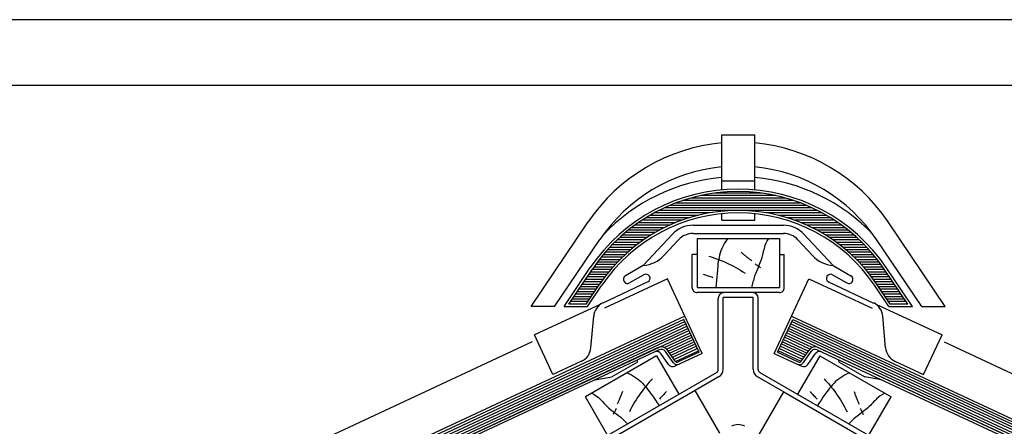
# Model space of a CAD drawing. Extents: x -430 to 1946, y -769 to 911.
# Drawn here: x 321 to 920, y 663 to 911 of the extents above; entities that cross this region are included whole.
import ezdxf

# ---------------------------------------------------------------- set-up
doc = ezdxf.new("R2010")
doc.units = 0
doc.header["$MEASUREMENT"] = 0
doc.linetypes.add('CADRA_SOLID', pattern=[0])
for name, color, linetype in [('1', 4, 'CADRA_SOLID'), ('2', 104, 'CADRA_SOLID'), ('3', 42, 'CADRA_SOLID'), ('4', 7, 'CADRA_SOLID')]:
    doc.layers.add(name, color=color, linetype=linetype)
doc.layers.add('Netisk', color=31, linetype='CADRA_SOLID', plot=False)
doc.layers.add('Ramecky', color=6, linetype='CONTINUOUS', lineweight=25)

# ---------------------------------------------------------------- blocks, each defined once
blk = doc.blocks.new('RamecekA4')
at = {"layer": 'Ramecky'}
for points in [[(1008.299, 1506.615), (1218.299, 1506.615), (1218.299, 1803.615), (1008.299, 1803.615)], [(1013.299, 1511.615), (1213.299, 1511.615), (1213.299, 1798.615), (1013.299, 1798.615)]]:
    blk.add_lwpolyline(points, close=True, dxfattribs=at)
blk = doc.blocks.new('*X7')
at = {"layer": '2'}
for p, q in [((234.969974, 253.966947), (229.182547, 253.966947)), ((239.657889, 252.766947), (224.494608, 252.766947)), ((238.840409, 253.066947), (225.312088, 253.066947)), ((237.846756, 253.366947), (226.305741, 253.366947)), ((236.631131, 253.666947), (227.521366, 253.666947)), ((228.670072, 251.566947), (221.87493, 251.566947)), ((241.713334, 251.866947), (222.439163, 251.866947)), ((241.085795, 252.166947), (223.066703, 252.166947)), ((240.420316, 252.466947), (223.732181, 252.466947)), ((242.277567, 251.566947), (235.482425, 251.566947)), ((224.450711, 250.366947), (219.918534, 250.366947)), ((225.20784, 250.666947), (220.355741, 250.666947)), ((226.131156, 250.966947), (220.840848, 250.966947)), ((227.228373, 251.266947), (221.325955, 251.266947)), ((242.826542, 251.266947), (236.924125, 251.266947)), ((243.311649, 250.966947), (238.021341, 250.966947)), ((243.796757, 250.666947), (238.944657, 250.666947)), ((244.233964, 250.366947), (239.701786, 250.366947)), ((221.985086, 249.166947), (218.343411, 249.166947)), ((222.504691, 249.466947), (218.711258, 249.466947)), ((223.11221, 249.766947), (219.07908, 249.766947)), ((223.727298, 250.066947), (219.497415, 250.066947)), ((244.655082, 250.066947), (240.425199, 250.066947)), ((245.073417, 249.766947), (241.040287, 249.766947)), ((245.441239, 249.466947), (241.647806, 249.466947)), ((245.809086, 249.166947), (242.167411, 249.166947)), ((220.114725, 247.966947), (217.013407, 247.966947)), ((220.554813, 248.266947), (217.335867, 248.266947)), ((220.999588, 248.566947), (217.658328, 248.566947)), ((221.465457, 248.866947), (217.980789, 248.866947)), ((246.171708, 248.866947), (242.68704, 248.866947)), ((246.494169, 248.566947), (243.152909, 248.566947)), ((246.81663, 248.266947), (243.597684, 248.266947)), ((247.139091, 247.966947), (244.037772, 247.966947)), ((218.638162, 246.766947), (215.8991, 246.766947)), ((218.971366, 247.066947), (216.162308, 247.066947)), ((219.346756, 247.366947), (216.44534, 247.366947)), ((219.730741, 247.666947), (216.728372, 247.666947)), ((247.424125, 247.666947), (244.421757, 247.666947)), ((247.707157, 247.366947), (244.805741, 247.366947)), ((247.990189, 247.066947), (245.181156, 247.066947)), ((248.253397, 246.766947), (245.514335, 246.766947)), ((217.392777, 245.566947), (214.937308, 245.566947)), ((217.682474, 245.866947), (215.154569, 245.866947)), ((217.972171, 246.166947), (215.402738, 246.166947)), ((218.304984, 246.466947), (215.650931, 246.466947)), ((248.501566, 246.466947), (245.847513, 246.466947)), ((248.74976, 246.166947), (246.180326, 246.166947)), ((248.997953, 245.866947), (246.470023, 245.866947)), ((249.215214, 245.566947), (246.759745, 245.566947)), ((216.333109, 244.366947), (214.087479, 244.366947)), ((216.584842, 244.666947), (214.289847, 244.666947)), ((216.836551, 244.966947), (214.503494, 244.966947)), ((217.103055, 245.266947), (214.720389, 245.266947)), ((249.432108, 245.266947), (247.049442, 245.266947)), ((249.649003, 244.966947), (247.315946, 244.966947)), ((249.862675, 244.666947), (247.567655, 244.666947)), ((250.065018, 244.366947), (247.819388, 244.366947)), ((215.427249, 243.166947), (213.278079, 243.166947)), ((215.645218, 243.466947), (213.480423, 243.466947)), ((215.863187, 243.766947), (213.682767, 243.766947)), ((216.081375, 244.066947), (213.885135, 244.066947)), ((250.267362, 244.066947), (248.071122, 244.066947)), ((250.46973, 243.766947), (248.289335, 243.766947)), ((250.672074, 243.466947), (248.507279, 243.466947)), ((250.874418, 243.166947), (248.725248, 243.166947)), ((214.60491, 241.966947), (212.468656, 241.966947)), ((214.807279, 242.266947), (212.671024, 242.266947)), ((215.009622, 242.566947), (212.873367, 242.566947)), ((215.211966, 242.866947), (213.075711, 242.866947)), ((251.076786, 242.866947), (248.940531, 242.866947)), ((251.27913, 242.566947), (249.142875, 242.566947)), ((251.481473, 242.266947), (249.345243, 242.266947)), ((251.683842, 241.966947), (249.547587, 241.966947)), ((213.795511, 240.766947), (211.659256, 240.766947)), ((213.997855, 241.066947), (211.8616, 241.066947)), ((214.200199, 241.366947), (212.063968, 241.366947)), ((214.402567, 241.666947), (212.266312, 241.666947)), ((251.886185, 241.666947), (249.74993, 241.666947)), ((252.088554, 241.366947), (249.952299, 241.366947)), ((252.290897, 241.066947), (250.154642, 241.066947)), ((252.493241, 240.766947), (250.356986, 240.766947)), ((213.593143, 240.466947), (211.456888, 240.466947)), ((252.695609, 240.466947), (250.559354, 240.466947))]:
    blk.add_line(p, q, dxfattribs=at)
blk = doc.blocks.new('*X11')
at = {"layer": '2'}
for p, q in [((312.267534, 203.967374), (238.575272, 238.330594)), ((313.082353, 202.263358), (238.068143, 237.242997)), ((312.995586, 202.63483), (238.194901, 237.514847)), ((312.853667, 203.032071), (238.321708, 237.786796)), ((312.637261, 203.464029), (238.448514, 238.058646)), ((240.595316, 234.740482), (237.56099, 236.155448)), ((240.781644, 234.984623), (237.687821, 236.427298)), ((241.070121, 235.181083), (237.81453, 236.699198)), ((313.125713, 201.912161), (237.941312, 236.971073)), ((239.71785, 233.494608), (236.927054, 234.795975)), ((239.896415, 233.742362), (237.053837, 235.06785)), ((240.071171, 233.991898), (237.180643, 235.339725)), ((240.245853, 234.24141), (237.307401, 235.611649)), ((240.420585, 234.490897), (237.434232, 235.8835)), ((313.133305, 201.577603), (297.336137, 208.943875)), ((302.326347, 206.285965), (297.836699, 208.379446)), ((301.979033, 206.116849), (298.190996, 207.883255)), ((301.695268, 205.918167), (298.535185, 207.391727)), ((301.411455, 205.71951), (298.87935, 206.900247)), ((301.127739, 205.520828), (299.223491, 206.408792)), ((300.837236, 205.325272), (299.567583, 205.917288)), ((306.767216, 204.215103), (303.982793, 205.513528)), ((306.419926, 204.046085), (304.076518, 205.138773)), ((306.136162, 203.847403), (304.106694, 204.793741)), ((305.852397, 203.648746), (304.136919, 204.448624)), ((305.568657, 203.449991), (304.167094, 204.103531)), ((305.27813, 203.254459), (304.204057, 203.755289)), ((313.110014, 201.257425), (309.663994, 202.864371)), ((313.059575, 200.949954), (309.815752, 202.462552)), ((312.98394, 200.654202), (309.960869, 202.063882)), ((312.884648, 200.369485), (310.105986, 201.665189)), ((312.766753, 200.093448), (310.251079, 201.266519)), ((312.63997, 199.821561), (310.396196, 200.86785)), ((312.513213, 199.549661), (310.541289, 200.46918))]:
    blk.add_line(p, q, dxfattribs=at)
blk = doc.blocks.new('*X12')
at = {"layer": '2'}
for p, q in [((151.884866, 203.967349), (225.577127, 238.33057)), ((151.070071, 202.263333), (226.084281, 237.242972)), ((151.156814, 202.634793), (225.957498, 237.514847)), ((151.298782, 203.032046), (225.830692, 237.786771)), ((151.515163, 203.46398), (225.70391, 238.058622)), ((151.026736, 201.912137), (226.211087, 236.971048)), ((223.082279, 235.181058), (226.337894, 236.699198)), ((223.370755, 234.984623), (226.464603, 236.427347)), ((223.557083, 234.740458), (226.59141, 236.155448)), ((223.731815, 234.490873), (226.718192, 235.883524)), ((223.906546, 234.24141), (226.844998, 235.611649)), ((224.081229, 233.991874), (226.971756, 235.339701)), ((224.255985, 233.742337), (227.098587, 235.067826)), ((224.434574, 233.494584), (227.225345, 234.795975)), ((151.019167, 201.577591), (166.816238, 208.943851)), ((161.826101, 206.285941), (166.315701, 208.379446)), ((162.173391, 206.116849), (165.961379, 207.883231)), ((162.457205, 205.918167), (165.617263, 207.391702)), ((162.74092, 205.719485), (165.273098, 206.900223)), ((163.024685, 205.520804), (164.928958, 206.408743)), ((157.385183, 204.215103), (160.169656, 205.513504)), ((157.732497, 204.04606), (160.075906, 205.138748)), ((158.016262, 203.847379), (160.045681, 204.793716)), ((163.315188, 205.325247), (164.584817, 205.917264)), ((158.300027, 203.648697), (160.015505, 204.448599)), ((158.583791, 203.449966), (159.985305, 204.103531)), ((158.874294, 203.254434), (159.948367, 203.755264)), ((151.042361, 201.257388), (154.488406, 202.864346)), ((151.092849, 200.94993), (154.336623, 202.462515)), ((151.168459, 200.654178), (154.191531, 202.06387)), ((151.2678, 200.369449), (154.046438, 201.665164)), ((151.385647, 200.093436), (153.901321, 201.266495)), ((151.512453, 199.821524), (153.756228, 200.867825)), ((151.639236, 199.549649), (153.611111, 200.469144))]:
    blk.add_line(p, q, dxfattribs=at)

msp = doc.modelspace()

# ---------------------------------------------------------------- linework, layer by layer
at = {"layer": '1'}
for p, q in [((730.88, 785.78), (785.86, 785.78)), ((718.41, 780.33), (700.66, 761.19)), ((730.88, 780.78), (785.86, 780.78)), ((798.33, 780.33), (816.08, 761.19)), ((722.08, 776.93), (713.21, 767.36)), ((794.66, 776.93), (803.53, 767.36)), ((730.37, 747.78), (730.37, 767.98)), ((733.37, 767.98), (730.37, 767.98)), ((783.37, 767.98), (786.37, 767.98)), ((786.37, 747.78), (786.37, 767.98)), ((715.4, 753.1), (677.01, 735.2)), ((725.97, 730.45), (715.4, 753.1)), ((790.77, 730.45), (801.34, 753.1)), ((801.34, 753.1), (839.73, 735.2)), ((783.37, 744.78), (733.37, 744.78)), ((674.74, 737.79), (634.41, 718.98)), ((746.26, 697.99), (746.26, 741.38)), ((749.26, 697.99), (749.26, 741.78)), ((767.48, 741.78), (749.26, 741.78)), ((767.48, 697.99), (767.48, 741.78)), ((770.48, 697.99), (770.48, 741.38)), ((842, 737.79), (882.33, 718.98)), ((645.63, 694.93), (634.41, 718.98)), ((871.11, 694.93), (882.33, 718.98)), ((633.09, 714.72), (354.69, 584.9)), ((883.65, 714.72), (1162.05, 584.9)), ((716.06, 700.98), (711.37, 707.67)), ((800.68, 700.98), (805.37, 707.67)), ((697.06, 702.51), (681.41, 693.48)), ((697.06, 702.51), (697.17, 703.78)), ((722.54, 701.27), (719.78, 699.98)), ((794.2, 701.27), (796.96, 699.98)), ((819.68, 702.51), (819.57, 703.78)), ((819.68, 702.51), (835.32, 693.48)), ((745.26, 696.25), (636.14, 633.26)), ((771.48, 696.25), (880.6, 633.26)), ((671.22, 691.68), (681.41, 693.48)), ((746.76, 693.66), (732.13, 685.21)), ((769.98, 693.66), (786.02, 684.4)), ((845.52, 691.68), (835.32, 693.48))]:
    msp.add_line(p, q, dxfattribs=at)
for points in [[(752.03, 777.78), (751.17, 776.6), (750.37, 775.38), (749.63, 774.12), (748.96, 772.83), (748.36, 771.51), (747.87, 770.24), (747.44, 768.95), (747.07, 767.63), (746.75, 766.3), (746.49, 764.96), (746.26, 763.6), (746.07, 762.24), (745.9, 760.87), (745.69, 758.68), (745.51, 756.49), (745.35, 754.3), (745.19, 752.12), (744.99, 749.94), (744.75, 747.78)], [(776.8, 777.78), (775.97, 776.37), (775.24, 774.92), (774.64, 773.42), (774.34, 772.52), (774.08, 771.61), (773.85, 770.69), (773.63, 769.76), (773.42, 768.83), (773.21, 767.9), (772.98, 766.97), (772.73, 766.06), (772.28, 764.63), (771.76, 763.22), (771.2, 761.83), (770.61, 760.44), (770.01, 759.06), (769.43, 757.68), (768.87, 756.28), (768.36, 754.87), (768.08, 754), (767.82, 753.12), (767.58, 752.23), (767.34, 751.34), (767.12, 750.45), (766.9, 749.56), (766.68, 748.67), (766.46, 747.78)], [(740.53, 766.88), (741.86, 766.48), (743.17, 766.06), (744.48, 765.61), (745.78, 765.15), (747.08, 764.66), (748.36, 764.15), (749.64, 763.61), (750.9, 763.06), (752.43, 762.35), (753.94, 761.61), (755.43, 760.83), (756.91, 760.03), (758.37, 759.19), (759.81, 758.33), (761.23, 757.43), (762.64, 756.51)], [(760.18, 769.33), (760.58, 768.98), (760.98, 768.63), (761.39, 768.29), (761.8, 767.95), (762.21, 767.61), (762.62, 767.27), (763.04, 766.93), (763.45, 766.6), (763.86, 766.29), (764.26, 765.97), (764.67, 765.66), (765.08, 765.35), (765.49, 765.05), (765.9, 764.75), (766.31, 764.44), (766.73, 764.15)], [(768.64, 762.24), (769.05, 761.96), (769.46, 761.69), (769.87, 761.42), (770.27, 761.15), (770.68, 760.87), (771.09, 760.6), (771.5, 760.33), (771.91, 760.05)], [(736.99, 755.96), (737.74, 755.72), (738.49, 755.48), (739.24, 755.25), (739.99, 755.01), (740.74, 754.77), (741.49, 754.53), (742.24, 754.29), (742.99, 754.05)], [(690.74, 695.95), (692.07, 695.36), (693.38, 694.71), (694.65, 693.99), (695.87, 693.21), (697.05, 692.37), (698.11, 691.51), (699.13, 690.6), (700.11, 689.65), (701.05, 688.66), (701.95, 687.63), (702.82, 686.57), (703.67, 685.48), (704.5, 684.38), (705.68, 682.73), (706.83, 681.06), (707.97, 679.38), (709.11, 677.71), (710.26, 676.05)], [(826, 695.95), (824.67, 695.36), (823.36, 694.71), (822.09, 693.99), (820.87, 693.21), (819.69, 692.37), (818.63, 691.51), (817.61, 690.6), (816.63, 689.65), (815.69, 688.66), (814.79, 687.63), (813.92, 686.57), (813.07, 685.48), (812.24, 684.38), (811.06, 682.73), (809.91, 681.06), (808.77, 679.38), (807.63, 677.71), (806.48, 676.05)], [(706.15, 692.26), (705.2, 691.26), (704.27, 690.23), (703.36, 689.2), (702.46, 688.14), (701.59, 687.07), (700.73, 685.99), (699.89, 684.89), (699.08, 683.77), (698.11, 682.39), (697.17, 681), (696.26, 679.58), (695.39, 678.15), (694.54, 676.69), (693.72, 675.22), (692.94, 673.74), (692.19, 672.23)], [(810.59, 692.26), (811.54, 691.26), (812.47, 690.23), (813.38, 689.2), (814.28, 688.14), (815.15, 687.07), (816.01, 685.99), (816.85, 684.89), (817.66, 683.77), (818.63, 682.39), (819.57, 681), (820.48, 679.58), (821.35, 678.15), (822.2, 676.69), (823.01, 675.22), (823.8, 673.74), (824.55, 672.23)], [(669.29, 683.57), (670.71, 682.77), (672.06, 681.88), (673.33, 680.88), (674.04, 680.25), (674.72, 679.59), (675.39, 678.9), (676.04, 678.21), (676.69, 677.51), (677.34, 676.81), (678, 676.13), (678.67, 675.46), (679.78, 674.45), (680.93, 673.49), (682.11, 672.56), (683.31, 671.65), (684.52, 670.75), (685.72, 669.85), (686.9, 668.92), (688.05, 667.95), (688.68, 667.38), (689.3, 666.8), (689.91, 666.2), (690.51, 665.6), (691.1, 664.99)], [(687.9, 684.57), (687.73, 684.06), (687.56, 683.56), (687.38, 683.06), (687.19, 682.56), (687.01, 682.06), (686.82, 681.56), (686.63, 681.06), (686.43, 680.57), (686.24, 680.09), (686.05, 679.62), (685.85, 679.15), (685.65, 678.67), (685.45, 678.2), (685.24, 677.74), (685.04, 677.27), (684.83, 676.8)], [(714.67, 684.58), (714.14, 684), (713.61, 683.42), (713.08, 682.84), (712.55, 682.26), (712.02, 681.67), (711.49, 681.09), (710.96, 680.51), (710.43, 679.93)], [(802.07, 684.58), (802.6, 684), (803.13, 683.42), (803.66, 682.84), (804.19, 682.26), (804.72, 681.67), (805.25, 681.09), (805.78, 680.51), (806.31, 679.93)], [(847.45, 683.57), (846.03, 682.77), (844.68, 681.88), (843.41, 680.88), (842.7, 680.25), (842.02, 679.59), (841.35, 678.9), (840.7, 678.21), (840.05, 677.51), (839.4, 676.81), (838.74, 676.13), (838.07, 675.46), (836.96, 674.45), (835.81, 673.49), (834.63, 672.56), (833.43, 671.65), (832.22, 670.75), (831.02, 669.85), (829.84, 668.92), (828.69, 667.95), (828.06, 667.38), (827.44, 666.8), (826.83, 666.2), (826.23, 665.6), (825.64, 664.99)], [(828.84, 684.57), (829.01, 684.06), (829.18, 683.56), (829.36, 683.06), (829.55, 682.56), (829.73, 682.06), (829.92, 681.56), (830.11, 681.06), (830.31, 680.57), (830.5, 680.09), (830.69, 679.62), (830.89, 679.15), (831.09, 678.67), (831.29, 678.2), (831.5, 677.74), (831.7, 677.27), (831.91, 676.8)], [(684.13, 674.19), (683.91, 673.75), (683.69, 673.31), (683.47, 672.87), (683.25, 672.43), (683.04, 671.99), (682.82, 671.55), (682.6, 671.11), (682.38, 670.67)], [(832.61, 674.19), (832.83, 673.75), (833.05, 673.31), (833.27, 672.87), (833.49, 672.43), (833.7, 671.99), (833.92, 671.55), (834.14, 671.11), (834.36, 670.67)]]:
    msp.add_lwpolyline(points, dxfattribs=at)
for centre, radius, start, end in [((758.37, 702.28), 113, 95.0771, 136.68372), ((758.37, 702.28), 113, 43.31628, 84.92297), ((730.88, 768.78), 17, 90, 137.16308), ((785.86, 768.78), 17, 42.83692, 90), ((730.88, 768.78), 12, 90, 137.16308), ((785.86, 768.78), 12, 42.83692, 90), ((698.88, 780.65), 19.54, 275.24397, 317.16308), ((817.86, 780.65), 19.54, 222.83692, 264.75603), ((733.37, 747.78), 3, 179.99999, 270), ((749.66, 741.38), 3.4, 90.00001, 179.99999), ((767.08, 741.38), 3.4, 0.00001, 89.99999), ((783.37, 747.78), 3, 270, 0.00001), ((708.91, 705.94), 3, 35.00002, 115.00002), ((807.83, 705.94), 3, 64.99998, 145.00001), ((718.51, 702.7), 3, 214.99998, 295), ((798.23, 702.7), 3, 245.00001, 325.00002), ((744.26, 697.99), 2, 300.00016, 0), ((744.26, 697.99), 5, 300.00016, 0), ((772.48, 697.99), 5, 180, 240.00037), ((772.48, 697.99), 2, 180, 240.00037), ((758.37, 656.48), 8, 60, 119.99996)]:
    msp.add_arc(centre, radius, start, end, dxfattribs=at)
at = {"layer": '2'}
for p, q in [((748.37, 840.82), (768.37, 840.82)), ((748.37, 807.31), (748.37, 840.82)), ((768.37, 807.31), (768.37, 840.82)), ((748.37, 812.78), (768.37, 812.78)), ((748.37, 788.78), (748.37, 792.77)), ((768.37, 788.78), (768.37, 792.77)), ((632.43, 736.28), (667.18, 787.79)), ((748.37, 788.78), (768.37, 788.78)), ((884.31, 736.28), (849.56, 787.79)), ((646.73, 736.28), (674.22, 777.03)), ((733.37, 777.78), (733.37, 747.78)), ((733.37, 777.78), (783.37, 777.78)), ((783.37, 777.78), (783.37, 747.78)), ((870.01, 736.28), (842.52, 777.03)), ((652.45, 736.28), (668.42, 759.95)), ((655.27, 737.78), (669.66, 759.11)), ((861.47, 737.78), (847.08, 759.11)), ((864.29, 736.28), (848.32, 759.95)), ((665.95, 737.78), (674.22, 750.03)), ((666.75, 736.28), (675.47, 749.2)), ((849.99, 736.28), (841.27, 749.2)), ((850.79, 737.78), (842.52, 750.03)), ((733.37, 747.78), (783.37, 747.78)), ((646.73, 736.28), (632.43, 736.28)), ((652.45, 736.28), (666.75, 736.28)), ((849.99, 736.28), (864.29, 736.28)), ((870.01, 736.28), (884.31, 736.28)), ((725.97, 730.45), (362.54, 560.98)), ((725.24, 728.45), (363.17, 559.62)), ((734.54, 708.52), (725.24, 728.45)), ((736.53, 707.79), (725.97, 730.45)), ((780.21, 707.79), (790.77, 730.45)), ((782.2, 708.52), (791.5, 728.45)), ((790.77, 730.45), (1154.2, 560.98)), ((791.5, 728.45), (1153.57, 559.62)), ((709.73, 711.29), (439.39, 585.23)), ((710.37, 709.93), (440.03, 583.87)), ((718.77, 702.24), (714.09, 708.93)), ((720, 703.1), (715.32, 709.79)), ((734.54, 708.52), (721.87, 702.61)), ((736.53, 707.79), (722.54, 701.27)), ((780.21, 707.79), (794.2, 701.27)), ((782.2, 708.52), (794.87, 702.61)), ((796.74, 703.1), (801.42, 709.79)), ((797.97, 702.24), (802.65, 708.93)), ((806.37, 709.93), (1076.71, 583.87)), ((807.01, 711.29), (1077.35, 585.23)), ((708.73, 706.34), (665.43, 681.34)), ((708.73, 706.34), (722.23, 682.96)), ((808.01, 706.34), (794.51, 682.96)), ((808.01, 706.34), (851.31, 681.34)), ((732.13, 685.21), (-379.34, 43.5)), ((747.13, 659.23), (732.13, 685.21)), ((771.02, 658.42), (786.02, 684.4)), ((786.02, 684.4), (1270.32, 404.79)), ((678.93, 657.96), (665.43, 681.34)), ((837.81, 657.96), (851.31, 681.34))]:
    msp.add_line(p, q, dxfattribs=at)
for centre, radius, start, end in [((758.37, 726.28), 110, 95.21595, 146.00001), ((758.37, 726.28), 110, 34, 84.78413), ((758.37, 720.28), 101.5, 95.73921, 145.99999), ((758.37, 720.28), 101.5, 34, 84.26087), ((758.37, 699.28), 108.5, 34.00001, 145.99999), ((758.37, 699.28), 107, 34.00001, 145.99999), ((758.37, 693.28), 101.5, 34.00001, 145.99999), ((758.37, 693.28), 100, 34.00001, 145.99999), ((711.63, 707.21), 4.5, 35.00002, 115.00002), ((711.63, 707.21), 3, 35.00002, 115.00002), ((805.11, 707.21), 4.5, 64.99998, 145.00001), ((805.11, 707.21), 3, 64.99998, 145.00001), ((721.23, 703.97), 3, 214.99998, 295), ((721.23, 703.97), 1.5, 214.99998, 295), ((795.51, 703.96), 3, 245.00001, 325.00002), ((795.51, 703.96), 1.5, 245.00001, 325.00002)]:
    msp.add_arc(centre, radius, start, end, dxfattribs=at)
at = {"layer": '3'}
for p, q in [((700.66, 761.19), (689.84, 754.94)), ((816.08, 761.19), (826.9, 754.94)), ((701, 755.61), (692.34, 750.61)), ((815.74, 755.61), (824.4, 750.61)), ((703.5, 751.28), (676.03, 738.37)), ((813.24, 751.28), (840.71, 738.37)), ((668.79, 711.25), (670.47, 730.44)), ((847.95, 711.25), (846.27, 730.44)), ((663.05, 703.06), (645.63, 694.93)), ((853.69, 703.06), (871.11, 694.93))]:
    msp.add_line(p, q, dxfattribs=at)
for centre, radius, start, end in [((691.09, 752.78), 2.5, 120.0001, 300.0001), ((702.25, 753.45), 2.5, 30.0001, 120.0001), ((702.25, 753.45), 2.5, 300.0001, 30.0001), ((814.49, 753.45), 2.5, 149.9999, 239.9999), ((814.49, 753.45), 2.5, 59.9999, 149.9999), ((825.65, 752.78), 2.5, 239.9999, 59.9999), ((680.43, 729.57), 10, 116.56127, 175), ((836.31, 729.57), 10, 5, 63.43873), ((658.83, 712.12), 10, 295.00017, 355), ((857.91, 712.12), 10, 185, 244.99983)]:
    msp.add_arc(centre, radius, start, end, dxfattribs=at)

# ---------------------------------------------------------------- block references
at = {"layer": '4', "xscale": 4.999995624059242, "yscale": 4.999995624059242, "zscale": 4.999995624059242}
for name in ['*X7', '*X12', '*X11']:
    msp.add_blockref(name, (-402.01, -464.56), dxfattribs=at)
at = {"layer": 'Netisk', "xscale": 8, "yscale": 8, "zscale": 8, "rotation": 270}
msp.add_blockref('RamecekA4', (-12482.55, 8977.21), dxfattribs=at)

doc.saveas('drawing.dxf')
